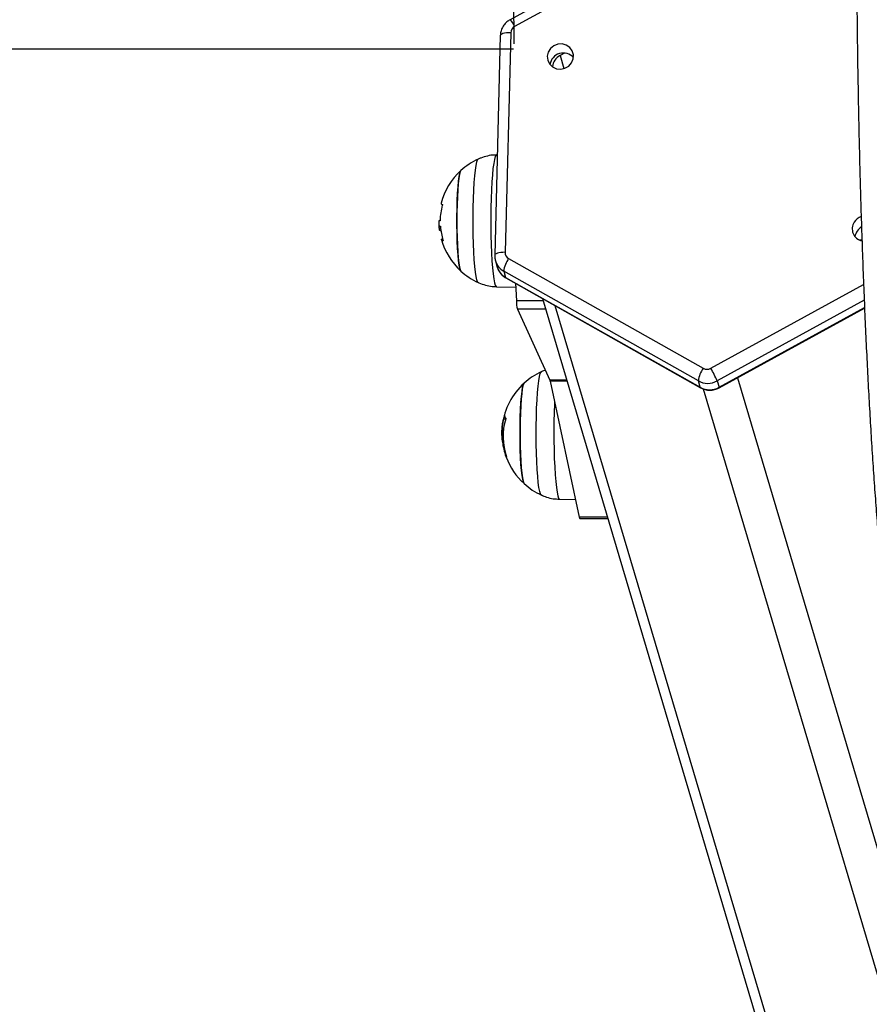
# Model space of a CAD drawing. Units: millimetres. Extents: x -1 to 7.6, y 0 to 17.6.
# Drawn here: x 5.7 to 5.9, y 4 to 4.2 of the extents above; entities that cross this region are included whole.
import ezdxf

# ---------------------------------------------------------------- set-up
doc = ezdxf.new("R2010")
doc.units = ezdxf.units.MM
doc.header["$PDSIZE"] = -1
doc.layers.add('DIASTASEIS', color=253, linetype='Continuous', lineweight=5)
doc.styles.get("Standard").update_dxf_attribs({"font": 'ARIALN.TTF'})
doc.dimstyles.get("Standard").update_dxf_attribs({"dimtxt": 0.18, "dimasz": 0.15, "dimexe": 0.1, "dimexo": 0, "dimgap": 0.09, "dimtad": 0, "dimtih": 1, "dimtoh": 1, "dimzin": 0, "dimdsep": 46, "dimtxsty": 'Standard', "dimblk": 'OBLIQUE', "dimcen": 0.09, "dimadec": 0, "dimazin": 0, "dimtfac": 1, "dimtofl": 0, "dimtmove": 0, "dimatfit": 3, "dimldrblk": 'OBLIQUE', "dimfxl": 1, "dimtolj": 1, "dimtzin": 0, "dimarcsym": 0})

# ---------------------------------------------------------------- blocks, each defined once
blk = doc.blocks.new('_Oblique')
at = {"color": 0, "linetype": 'ByBlock', "lineweight": -2}
blk.add_line((-0.5, -0.5), (0.5, 0.5), dxfattribs=at)
blk = doc.blocks.new('*D76')
at = {"layer": 'Defpoints', "color": 0}
for p in [(5.696581441310286, 8), (5.696581441310286, 0.5), (7.386737949147232, 0.4999999999999999)]:
    blk.add_point(p, dxfattribs=at)
at = {"layer": 'DIASTASEIS', "color": 0, "lineweight": -2}
for p, q in [((5.696581441310286, 8), (7.486737949147233, 8)), ((7.386737949147233, 8), (7.386737949147233, 4.431903137789904)), ((7.386737949147232, 0.4999999999999999), (7.386737949147232, 4.068096862210096)), ((5.696581441310286, 0.5), (7.486737949147232, 0.4999999999999999))]:
    blk.add_line(p, q, dxfattribs=at)
at = {"layer": 'DIASTASEIS', "color": 0, "linetype": 'ByBlock', "lineweight": -2, "xscale": 0.15, "yscale": 0.15, "zscale": 0.15}
for p, rotation in [((7.386737949147233, 8), 90), ((7.386737949147232, 0.4999999999999999), 270)]:
    blk.add_blockref('_Oblique', p, dxfattribs=dict(at, rotation=rotation))
at = {"layer": 'DIASTASEIS', "color": 0, "insert": (7.386737949147232, 4.25), "char_height": 0.18, "attachment_point": 5}
blk.add_mtext('\\A1;7.50', dxfattribs=at)
blk = doc.blocks.new('K230B')
at = {"color": 6}
blk.add_line((18.40315300945224, 5.905233911390845), (18.40315976920789, 5.830485186691824), dxfattribs=at)
at = {"color": 7, "linetype": 'Continuous', "lineweight": 25}
for p, q in [((18.45525883588616, 5.865933221800681), (18.40221487436119, 5.836848662387077)), ((18.45645033273522, 5.864147399238739), (18.40340625200096, 5.835062842037026)), ((18.39961944970909, 5.832632864977661), (18.39813183698479, 5.774463749642912)), ((18.40236758146111, 5.833400867100302), (18.4008799687368, 5.775231748040262)), ((15.73638335052198, 5.829133912141863), (18.40315428558057, 5.829133912141863)), ((18.41664217862908, 5.828000928427521), (18.4154554501516, 5.827350287850443)), ((18.39881097230736, 5.801018654521052), (18.39860557470146, 5.801015055890623)), ((18.38380538377587, 5.78154417049462), (18.38343225869957, 5.78154417049462)), ((18.38369928750816, 5.780994801934305), (18.38387059125725, 5.780994801934305)), ((18.49459492120567, 5.778564824874941), (18.49541460428063, 5.778564824874941)), ((18.3983302012426, 5.772963441129271), (18.39883195314232, 5.771274036880079)), ((18.40183364305321, 5.773569776828829), (18.45338999185387, 5.744485213573519)), ((18.45208286199394, 5.741147554631773), (18.40052639398399, 5.770232110436503)), ((18.40052639398399, 5.770232110436503), (18.401028265093, 5.768542706187311)), ((18.401028265093, 5.768542706187311), (18.45258461389366, 5.739458150382582)), ((18.40111230764214, 5.768422766740862), (18.4526686564428, 5.739338210936133)), ((18.39860557470146, 5.766114591773096), (18.40366434011284, 5.766025952215735)), ((18.40360759649101, 5.767015091295782), (18.40387545976463, 5.762351243908945)), ((18.41076694879357, 5.762976265664641), (18.59899126443688, 5.129255897517744)), ((18.40415774736229, 5.760191417451445), (18.41276346597496, 5.741375095363203)), ((18.45757733735863, 5.73932058286244), (18.49610482606712, 5.760445519502703)), ((18.41284655484978, 5.741092792864386), (18.42054258737389, 5.705054990168158)), ((18.45258461389366, 5.739458150382582), (18.45208286199394, 5.741147554631773)), ((18.45706378373924, 5.741147554631773), (18.45756553563896, 5.739458150382582)), ((18.40101908597771, 5.730983323569838), (18.40043531808678, 5.730983323569838)), ((18.40043746385399, 5.727979160066191), (18.40006290826622, 5.727979160066191)), ((18.40038358125511, 5.725562877173964), (18.40013336095635, 5.725562877173964)), ((18.41533147249046, 5.709801203723494), (18.41954480562035, 5.709727383370939)), ((18.42070721540276, 5.7046843088823), (18.42808054838005, 5.7046843088823))]:
    blk.add_line(p, q, dxfattribs=at)
at = {"color": 8, "linetype": 'Continuous', "lineweight": 25}
for p, q in [((18.4154554501516, 5.827350287850443), (18.41648005399529, 5.823900665308777)), ((18.45538233671013, 5.744485213573519), (18.49584745321098, 5.766672565754)), ((18.4109525576574, 5.762351243908945), (18.40387545976463, 5.762351243908945)), ((18.4960195914251, 5.762507355924193), (18.45706378373924, 5.741147554631773)), ((18.41159402284447, 5.760191417451445), (18.40415774736229, 5.760191417451445)), ((18.41409467611138, 5.761099009926859), (18.60338388833824, 5.123793191428724)), ((18.45756553563896, 5.739458150382582), (18.49609898481194, 5.760586357827727)), ((18.41718279275719, 5.741375095363203), (18.41276346597496, 5.741375095363203)), ((18.46243356618706, 5.741983256455008), (18.65262686166588, 5.101633555408064)), ((18.41726659688774, 5.741092792864386), (18.41284655484978, 5.741092792864386)), ((18.45334493074242, 5.739042780514303), (18.64266501817528, 5.101633555408064)), ((18.40073465261284, 5.731999582763258), (18.40069197568718, 5.731999582763258)), ((18.40108381662193, 5.721589780564848), (18.40095256719414, 5.721589780564848)), ((18.40114473256889, 5.721394560452048), (18.40101753625694, 5.721394560452048)), ((18.42797039899651, 5.705054990168158), (18.42054258737389, 5.705054990168158))]:
    blk.add_line(p, q, dxfattribs=at)
at = {"color": 8, "linetype": 'Continuous', "lineweight": 25, "flags": 128}
for points in [[(18.40236758146111, 5.833400867100302), (18.40178941640679, 5.833384636010472), (18.40124296102348, 5.83333656486446), (18.40074955377403, 5.833258508856836), (18.4003277913076, 5.83315345939571), (18.39999412450615, 5.833025454695765), (18.39976142797295, 5.832879419590775), (18.39963840398613, 5.832720956917349), (18.39961944970909, 5.832632864977661)], [(18.39376758489433, 5.767222165282313), (18.39362298402611, 5.767374812777582), (18.39341496381584, 5.767902321334425), (18.39321612272087, 5.768779701705519), (18.39303087148491, 5.769987358863894), (18.39286338243309, 5.771498314257208), (18.39271735105339, 5.773278816755358), (18.39259611520592, 5.775289087708536), (18.39250229749504, 5.777484229918066), (18.39243816289726, 5.779815196211878), (18.39240490350548, 5.782229929383341), (18.392403472994, 5.784674479778353), (18.39243375215355, 5.787094242091719), (18.39249514493767, 5.789435162361208), (18.39258622083489, 5.791644944961611), (18.39270507249657, 5.793674237247053), (18.39284895810906, 5.795477702434603), (18.39301453981224, 5.797015047784392), (18.39319836053673, 5.798251941021029), (18.39339612874809, 5.79916074794108), (18.39360355291191, 5.79972116571242), (18.39376770410362, 5.799907512183729)], [(18.39860557470146, 5.801015055890623), (18.39848386201683, 5.800956866856161), (18.39826940450493, 5.80057715546662), (18.39806174192253, 5.799851126189772), (18.39786528501335, 5.798793553526941), (18.39768396768395, 5.797425969656054), (18.39752148542229, 5.795776209946219), (18.3973810568792, 5.793877861614767), (18.39726566228691, 5.791769570823256), (18.39717756662193, 5.789494260366503), (18.39711855802361, 5.787098235602919), (18.39708982858482, 5.784630282934252), (18.39709209356133, 5.782140641625467)], [(18.39709209356133, 5.782140641625467), (18.39712523374382, 5.779679990525786), (18.39718853387657, 5.77729842733914), (18.3972806826574, 5.775044425542895), (18.39739989194695, 5.772963880713526), (18.39754365835014, 5.771099134500567), (18.39770912084404, 5.769488155062739), (18.39789282235924, 5.768163739855829), (18.39809118661705, 5.767152837629858), (18.39829992208305, 5.766476041789595), (18.39851509485069, 5.766147128458563), (18.39860557470146, 5.766114591773096)], [(18.4008799687368, 5.775231748040262), (18.40030168447319, 5.775215520675722), (18.39975534829918, 5.775167449529711), (18.39926182184044, 5.775089389796797), (18.3988401785833, 5.774984344060961), (18.39850651178185, 5.774856335635725), (18.39827369603935, 5.774710296805445), (18.39815067205254, 5.77455183785731), (18.39813183698479, 5.774463205750529)], [(18.401028265093, 5.768542706187311), (18.4011070624334, 5.768425814028326), (18.40111230764214, 5.768422766740862)], [(18.41049443635765, 5.710908345099035), (18.41048084649864, 5.710915348644797), (18.41026948842827, 5.711218780990187), (18.41006432924095, 5.711880362744871), (18.40987013730827, 5.712885311956946), (18.40969108495537, 5.714211172576491), (18.40953134450737, 5.715828321095053), (18.40939437303368, 5.717700666900221), (18.40928326997582, 5.71978633772904), (18.40920041951958, 5.722038782353941), (18.40914784822289, 5.724407664652411), (18.40912650976006, 5.72684007060105), (18.40913711938683, 5.729281655664984), (18.40917931947533, 5.731677911396567), (18.40925215635124, 5.733975268121306), (18.40935396108452, 5.736122436042372), (18.40948258790795, 5.738071433420721), (18.40963505658928, 5.739778733964506), (18.40980802926842, 5.741206205602232), (18.4099975720388, 5.742321930046622), (18.4101995125753, 5.743101022358481), (18.4104094401342, 5.743526048179213), (18.41049324426476, 5.743593975122515)], [(18.45258461389366, 5.739458150382582), (18.45266353044335, 5.739341265674177), (18.45266877565209, 5.739338106628004)], [(18.45756553563896, 5.739458150382582), (18.45758699331108, 5.739341265674177), (18.45757733735863, 5.73932058286244)], [(18.41400216970268, 5.73568131696755), (18.41397403631035, 5.735067880864683), (18.41389094743553, 5.732767961140219), (18.41383718404595, 5.730355731363836), (18.41381393823448, 5.727880320663992), (18.41382156762901, 5.725392109866682), (18.41386007222954, 5.722941733117644), (18.41392849836174, 5.720579109306875), (18.41402553472344, 5.718352294679228), (18.41414927396599, 5.716306648369375), (18.41429709348503, 5.714483819122854), (18.41446601304833, 5.712920881028715), (18.41465257558647, 5.711649692769591), (18.4148530856115, 5.71069609295899), (18.41506325158898, 5.710079527612272), (18.41527902040306, 5.70981251370484), (18.41533147249046, 5.709801203723494)]]:
    blk.add_lwpolyline(points, dxfattribs=at)
at = {"color": 7, "linetype": 'Continuous', "lineweight": 25, "flags": 128}
for points in [[(18.41849612150017, 5.825426220114771), (18.41892503652397, 5.826461578871552), (18.41898499879662, 5.827566708590332), (18.41866933259789, 5.828621848638598), (18.41801237020317, 5.829512658681217), (18.41708527955834, 5.830142608995978), (18.41598843488518, 5.830443433638159), (18.41484080705467, 5.830382528867069), (18.41376685056511, 5.829966503347698), (18.41288267526451, 5.829240433092657), (18.41228436384026, 5.82828299995834), (18.41203652772728, 5.827197957004849), (18.41216622743431, 5.826102889295164), (18.4126591578466, 5.825116458501164), (18.41346215162102, 5.824345565553251), (18.41448818597618, 5.82387374263579), (18.41562580022637, 5.823752123083416), (18.41675197038475, 5.823993886973206), (18.41774462613884, 5.824572830613199), (18.41849612150017, 5.825426220114771)], [(18.38918911371056, 5.796870290453974), (18.38899957094017, 5.796509488637987), (18.38881777677361, 5.795795588906351), (18.38864861879173, 5.794748067076746), (18.38849686536614, 5.793395496125761), (18.38836656961266, 5.791774763877932), (18.38826130780998, 5.789930096979681), (18.38818394098107, 5.787911794300619), (18.38813661489311, 5.785774915631357), (18.38812052163902, 5.783577754314486), (18.38813625726524, 5.781380242820326), (18.38818322572533, 5.779242321069781), (18.38826023492638, 5.777222304757181), (18.38836525831047, 5.775375290926043), (18.38849519643608, 5.773751675303522), (18.3886467114431, 5.772395729239527), (18.38881563100639, 5.771344452317301), (18.38899742517296, 5.770626514370981), (18.38918684873406, 5.770261495526377), (18.38919197473351, 5.770256682451311)], [(18.38919197473351, 5.770256682451311), (18.38909148130242, 5.770399033244196), (18.38890527639214, 5.770942366834227), (18.38872932348076, 5.771830014105383), (18.38856851014916, 5.773037745769564), (18.38842724714104, 5.774532637711111), (18.38830946836296, 5.776273898001257), (18.38821815404717, 5.778214036639277), (18.38815592679802, 5.78030013215119), (18.38812445554558, 5.782475277002398), (18.38812469396416, 5.784680149670187), (18.38815640363518, 5.786854594166819), (18.38821898851219, 5.78893929642016), (18.38831066045586, 5.790877408500258), (18.3884287968618, 5.792616046186033), (18.3885702982885, 5.794107786531988), (18.38873135003868, 5.795311949368063), (18.38890742215935, 5.796195677633825), (18.38909374627892, 5.796734868701044), (18.38919197473351, 5.796872965212408)], [(18.38392745408837, 5.788231386955324), (18.38392602357689, 5.788225642557684), (18.38394462022606, 5.788099370117727), (18.38405965719048, 5.787974401529375), (18.38427053842369, 5.787851444597784)], [(18.38443063649956, 5.778277448530737), (18.38419567498985, 5.7783808327871), (18.38405906114403, 5.778486064787451), (18.38402186784569, 5.778592533584181), (18.38408409509483, 5.778699635680262), (18.38424550447289, 5.778806745226923), (18.38430451307121, 5.77883490842158)], [(18.4059179917318, 5.713943294401709), (18.4059157267553, 5.713945365663115), (18.40572606477562, 5.714304945583883), (18.40554427060906, 5.715017668123785), (18.40537511262718, 5.716064087267462), (18.4052232399923, 5.717415682192389), (18.40509294423882, 5.719035572524611), (18.40498756322685, 5.720879561420027), (18.40491007718865, 5.722897357459608), (18.4048626318914, 5.725033930655066), (18.40484653863732, 5.727230987663809), (18.40486203584496, 5.729428596015516), (18.40490900430504, 5.731566823239866), (18.4049858942968, 5.733587331290785), (18.40509067926232, 5.735435030575339), (18.40522061738793, 5.737059480662886), (18.40537213239494, 5.73841641020352), (18.40554105195824, 5.739468774910513), (18.40572260770622, 5.740187890048567), (18.40591215047661, 5.740554130788389), (18.4059179917318, 5.740559584613386)], [(18.4059179917318, 5.740559584613386), (18.40581678304497, 5.740415982122961), (18.40563057813469, 5.739871448989454), (18.40545462522331, 5.738982669230047), (18.405293931101, 5.737773887034002), (18.40515278730217, 5.736278093572203), (18.4050350085241, 5.734536058421675), (18.40494381341759, 5.732595331187788), (18.40488170537773, 5.730508840795103), (18.40485035333458, 5.728333479877058), (18.40485059175316, 5.726128614659849), (18.40488253984276, 5.723954386230055), (18.40494524392906, 5.721870071406904), (18.40503691587273, 5.719932562823836), (18.40515517148796, 5.718194685097281), (18.40529679212395, 5.716703853722159), (18.40545784387413, 5.715500748868529), (18.4056339159948, 5.714618153091017), (18.40582024011437, 5.714080161567274), (18.4059179917318, 5.713943294401709)], [(18.42054258737389, 5.705054990168158), (18.42058657560173, 5.704879707809035), (18.42063199434105, 5.704759380932394), (18.4206782475454, 5.704695365543905), (18.42070721540276, 5.7046843088823)]]:
    blk.add_lwpolyline(points, dxfattribs=at)
at = {"color": 8, "linetype": 'Continuous', "lineweight": 25}
for centre, radius, start, end in [((18.39812422519262, 5.832829346865203), 0.005734832855466987, 22.92098094536811, 44.49605061833734), ((18.4027988796648, 5.774307979523549), 0.004666572615960816, 196.4949085990111, 240.8583100425649), ((18.40329977299606, 5.772617978636738), 0.004665575386655593, 196.7415402878259, 240.8652296974937)]:
    blk.add_arc(centre, radius, start, end, dxfattribs=at)
at = {"color": 7, "linetype": 'Continuous', "lineweight": 25}
for centre, radius, start, end in [((18.40433344265566, 5.833327831391564), 0.00196721743846675, 118.1200719232471, 177.8723247853652), ((18.41630283736103, 5.824468269546635), 0.003554421937200675, 41.0301956018179, 172.0543138823767), ((18.41732108940286, 5.823868327345174), 0.003950273253080234, 118.1824674118312, 172.4777343147275), ((18.40131198942308, 5.783564824679054), 0.01800000000000014, 114.7769633278976, 132.3246654949974), ((18.40131198942308, 5.783564824679054), 0.01800000000000082, 132.3246654949954, 164.9742261464775), ((18.40070683999019, 5.783165427428123), 0.01705351360474539, 164.6707289065776, 178.2005009153721), ((18.40131198942308, 5.783564824679054), 0.01800000000000053, 181.540733045052, 185.8534898254046), ((18.49610869524494, 5.781462628945867), 0.003274984090593688, 147.828842024839, 257.5676932896588), ((18.4963759439166, 5.781283862975108), 0.003596395049765599, 108.9162974930631, 147.6851106781153), ((18.38426162269624, 5.783536779460867), 0.001511724479853478, 241.2414250251136, 249.1032853322727), ((18.40095568453452, 5.783303280912044), 0.01724027098585257, 184.4894038348811, 196.4345329995076), ((18.49702311564633, 5.778925520094511), 0.003476970899076069, 119.8542513111318, 172.4662535532292), ((18.40131198942308, 5.783564824679054), 0.01799999999999836, 196.1902151788236, 227.6753345049989), ((18.40273137018502, 5.775189516566464), 0.00185188304694254, 178.6932787054041, 241.0029567321738), ((18.40720650295097, 5.769540577065875), 0.006715807785159071, 143.1331406502416, 174.0897208851386), ((18.40131198942308, 5.783564824679054), 0.01800000000000014, 227.6753345050026, 245.2230366721023), ((18.41280644763228, 5.762420156298852), 0.008931253730852686, 180.4420911580937, 194.4505172938719), ((18.45876349633781, 5.740455998414184), 0.00671633272275922, 143.1363346516883, 174.0899885341566), ((18.454386164282, 5.746284773852388), 0.002056885194331284, 241.0326494939255, 298.9673505060745), ((18.43382113449897, 5.731530733856637), 0.02515360780360701, 22.4776933637633, 30.99844270095409), ((18.41803790146932, 5.727251440315179), 0.01799999999999955, 114.7769633278976, 132.3246654949993), ((18.41141876243327, 5.740825935735195), 0.001452516407545955, 10.58654745279606, 22.21447275255492), ((18.41803790146932, 5.727251440315179), 0.01800000000000038, 132.3246654949974, 172.9369629280939), ((18.45457332286659, 5.745646394696799), 0.005142174373601842, 241.0320318138799, 298.9679681861201), ((18.45507507476631, 5.743957098341873), 0.005142268769595061, 241.0326139933374, 298.9673860066626), ((18.41672896761938, 5.726392409254807), 0.01636680120826484, 163.3350441865914, 199.0187454458012), ((18.416795789372, 5.727392004161523), 0.01675000285830008, 164.0332616472047, 167.619254960311), ((18.40191656443184, 5.732100914857604), 0.001182834186170445, 179.3014804299524, 223.8829476007638), ((18.41803790146932, 5.727251440315179), 0.0180000000000004, 172.9369629280939, 186.6060613314644), ((18.41710440406186, 5.726991104869178), 0.01703103456808978, 184.8104909472688, 198.4904139260595), ((18.41803790146932, 5.727251440315179), 0.0180000000000004, 186.6060613314644, 195.5651422908547), ((18.40233635111016, 5.721851989717727), 0.001395891882853099, 199.1290384891567, 220.6355868758866), ((18.41803790146932, 5.727251440315179), 0.01800000000000001, 200.4313186247317, 227.6753345050026), ((18.41803790146932, 5.727251440315179), 0.0180000000000002, 227.6753345050026, 245.2230366721035)]:
    blk.add_arc(centre, radius, start, end, dxfattribs=at)
for points, knots in [([(18.49550377282921, 5.959836832399908), (18.49545399222424, 5.958399715964227), (18.49530958990053, 5.954230964904021), (18.49509011136851, 5.947243558048633), (18.49485454881378, 5.938849766599454), (18.49464555589893, 5.930363600989388), (18.49446323846914, 5.921798093901891), (18.49430786517459, 5.913163614590196), (18.49417968994439, 5.904471321117292), (18.49407885779382, 5.89573227361678), (18.49400525045766, 5.886957649472045), (18.49395919581966, 5.878158648832489), (18.49394093079772, 5.869346516621029), (18.49394989509219, 5.860532515237431), (18.49398666240504, 5.85172792079937), (18.49405092856304, 5.842943977215221), (18.4941426216561, 5.834191932814868), (18.49426161808569, 5.825482953572994), (18.4944077689548, 5.816828167668866), (18.49458107875816, 5.808238620882442), (18.494780963029, 5.799725292774731), (18.49500760848841, 5.791299021197013), (18.49526013962222, 5.782970566864044), (18.49553901002818, 5.774750509127337), (18.49584328179716, 5.766649361024868), (18.49617267423363, 5.758677328193592), (18.49652710921745, 5.750844644126467), (18.49690574259566, 5.743161142731772), (18.49730845777285, 5.735636563278497), (18.49773442431851, 5.728280425879241), (18.4981834967717, 5.721101931875531), (18.49865495206231, 5.71411011673343), (18.49914824520656, 5.707313674133623), (18.49966271519278, 5.700721033815519), (18.50019797743025, 5.694340307519163), (18.50075337006146, 5.688179302169267), (18.50132835694839, 5.682245389018938), (18.50192218642277, 5.676545669638365), (18.50253483051947, 5.671086694214303), (18.50316502530276, 5.665874692625842), (18.50381288009939, 5.66091524556203), (18.50447783001491, 5.656213478328375), (18.50515993568533, 5.651773810700327), (18.50585888463556, 5.647599784624056), (18.50657530281259, 5.643694167756969), (18.50731006285477, 5.640058280674005), (18.50806515066378, 5.636691945280184), (18.5088438087283, 5.633592669860157), (18.50965226409298, 5.630754515896463), (18.5105017264128, 5.628166475162182), (18.51141315645927, 5.62580952618908), (18.51242819793387, 5.623655833101459), (18.51349222006556, 5.621893334884483), (18.51460824845944, 5.620507545587209), (18.51569386551145, 5.619497964587374), (18.51685735779446, 5.618714731586699), (18.51813331546563, 5.618170284243099), (18.51930928750934, 5.617871966873629), (18.52003687033957, 5.617892987836406), (18.5202921524984, 5.617900363321844)], [0, 0, 0, 0, 0.009638770437360474, 0.02795990183763921, 0.04628040011952844, 0.06459959417533276, 0.08291768508009305, 0.1012348579670228, 0.119551257727456, 0.1378670490284074, 0.1561823771174152, 0.1744973678095829, 0.1928121484771879, 0.2111268463990627, 0.2294415747874893, 0.2477564238070434, 0.2660715265204235, 0.2843870078363771, 0.302702991754397, 0.3210196290950852, 0.3393370856139734, 0.357655491274932, 0.3759750363008791, 0.3942959134392861, 0.412618363963873, 0.4309425721860807, 0.4492688766891194, 0.4675975520638459, 0.485928932628495, 0.504263505487551, 0.5226017052446623, 0.5409441507242729, 0.5592914552707929, 0.5776444425256453, 0.5960041348362634, 0.6143717174342368, 0.6327486072497318, 0.6511366690434989, 0.6695381837334601, 0.6879560115193204, 0.7063938754706888, 0.7248566434276468, 0.7433507736364374, 0.7618848681171084, 0.7804709249297029, 0.7991256769476274, 0.8178734362318054, 0.836750210389691, 0.8558113968714068, 0.8751452112144876, 0.8948961601653942, 0.9152975980920696, 0.9366174928132057, 0.9517317637912345, 0.9642351261711851, 0.9751887582986062, 0.9852290425778613, 0.9948174122178743, 1, 1, 1, 1]), ([(18.40221487436119, 5.836848662387077), (18.40193213987058, 5.836671650774299), (18.40128998506643, 5.836269616847751), (18.40048873197392, 5.835382557925989), (18.39988647699337, 5.834260216358764), (18.39965325804823, 5.833305795736017), (18.39962583196629, 5.832759899250853), (18.39961944970909, 5.832632864977661)], [0, 0, 0, 0, 0.1924381747989279, 0.4370711829974339, 0.6820206039013018, 0.9260037708367929, 1, 1, 1, 1]), ([(18.39860950860802, 5.800983383472506), (18.3984409637238, 5.800990177643946), (18.3976338613962, 5.801022712547258), (18.3962312144491, 5.800760248473928), (18.39475964881839, 5.800369272583232), (18.39397372983566, 5.799977047415616), (18.39373217973534, 5.799856498058382)], [0, 0, 0, 0, 0.1000448777749217, 0.4790798254225406, 0.8398965761911381, 1, 1, 1, 1]), ([(18.38427053842369, 5.787851444597784), (18.38427252256642, 5.787849857027943), (18.38427646027466, 5.787846706352305), (18.38428030807935, 5.787834178424312), (18.38428210215406, 5.787816511772583), (18.38428173827251, 5.787793448074247), (18.38427924974039, 5.787766398609058), (18.384274518247, 5.787736503896561), (18.38426817548188, 5.787705046275626), (18.38426277048401, 5.787684261948364), (18.38426004800621, 5.787673792954031)], [0, 0, 0, 0, 0.1258884451949076, 0.2498369542800151, 0.3753975539732674, 0.4996845700199836, 0.6243250297321126, 0.749815139528749, 0.8739827436653078, 1, 1, 1, 1]), ([(18.38362621221367, 5.783560275252405), (18.38349946802791, 5.783613581241191), (18.38331362602966, 5.783691742549202), (18.38334348830776, 5.783262456690302), (18.38335298452202, 5.783125943656508)], [0, 0, 0, 0, 0.6819996965681935, 1, 1, 1, 1]), ([(18.38366173658196, 5.783700942214075), (18.38366130504127, 5.783690467991967), (18.38366044047015, 5.783669483413526), (18.38365667090565, 5.783630729167619), (18.3836495654983, 5.783590451273888), (18.38363823970994, 5.783560611887317), (18.38363022435314, 5.783560387547261), (18.38362621221367, 5.783560275252405)], [0, 0, 0, 0, 0.1250556704771925, 0.2505427626584064, 0.500103184750398, 0.7497734516255898, 1, 1, 1, 1]), ([(18.3834205761892, 5.781728915091101), (18.38340541075249, 5.781868791067048), (18.38336747875709, 5.782218650756825), (18.38347173054589, 5.782214193948569), (18.38353430185143, 5.782211518998686)], [0, 0, 0, 0, 0.3998059225175722, 1, 1, 1, 1]), ([(18.38372086438957, 5.780997409637514), (18.3836607860454, 5.781011121667127), (18.38354087430761, 5.781038489819714), (18.38346841456277, 5.781375839976484), (18.38343225869957, 5.78154417049462)], [0, 0, 0, 0, 0.5010213711493381, 1, 1, 1, 1]), ([(18.38372241411034, 5.782124488766733), (18.38372691329695, 5.782120470959292), (18.38373589109378, 5.782112453715747), (18.38374990135762, 5.782072983861219), (18.38375946984033, 5.782027050546624), (18.3837654690129, 5.781985796048396), (18.38376736775953, 5.781964411729298), (18.38376830968681, 5.781953803415838)], [0, 0, 0, 0, 0.2503128498023628, 0.4994810844972711, 0.7488093810303392, 0.8753895885088498, 1, 1, 1, 1]), ([(18.38441978845421, 5.778425670381132), (18.38442271219409, 5.778415304368885), (18.38442851193813, 5.778394741592258), (18.38443540709395, 5.778365038896375), (18.38444026360466, 5.778337864014595), (18.38444309699352, 5.778314534684689), (18.38444340175246, 5.778296186849168), (18.38444085423961, 5.77827876763093), (18.38443471565969, 5.778277975146359), (18.38443063649956, 5.778277448530737)], [0, 0, 0, 0, 0.1260948676969537, 0.2501309526736851, 0.3757258282753045, 0.5003372666696758, 0.6249469792203862, 0.7507728188211059, 1, 1, 1, 1]), ([(18.39813183698479, 5.774463749642912), (18.398132405479, 5.774116301079978), (18.3981332297395, 5.773612534381648), (18.39830539028534, 5.773143386591876), (18.39835881147209, 5.772997810657564)], [0, 0, 0, 0, 0.6897013328518605, 1, 1, 1, 1]), ([(18.39889775667015, 5.771194993670527), (18.39895769060658, 5.770984437554382), (18.39913038720132, 5.770377730790536), (18.39973679984413, 5.769510392644754), (18.40046181810666, 5.768817021739217), (18.40096260527989, 5.768513499798594), (18.40111230764214, 5.768422766740862)], [0, 0, 0, 0, 0.1800067424099681, 0.5186802924975404, 0.8561171274490625, 1, 1, 1, 1]), ([(18.39372359666649, 5.767260118539873), (18.39379527509536, 5.767220951714883), (18.39440207008792, 5.766889384269582), (18.39566294622691, 5.766511058347881), (18.39723139276484, 5.766156189852047), (18.39822457885802, 5.766156329110238), (18.39860235605065, 5.766156382079664)], [0, 0, 0, 0, 0.04855581239814364, 0.4110500828950393, 0.7759817138652811, 1, 1, 1, 1]), ([(18.41156374368492, 5.743998392637316), (18.41140411895375, 5.743953652180956), (18.41101142450188, 5.743843585721045), (18.41065198113992, 5.743649913645534), (18.41043864641014, 5.743534966524187)], [0, 0, 0, 0, 0.4064858293654771, 1, 1, 1, 1]), ([(18.4526686564428, 5.739338210936133), (18.45297186642037, 5.73919032648508), (18.4536471846537, 5.738860953860133), (18.45481318047732, 5.738655068494957), (18.45606996463047, 5.738729200780092), (18.45699441849192, 5.739017299571408), (18.45747198810076, 5.7392657713416), (18.45757733735863, 5.73932058286244)], [0, 0, 0, 0, 0.1977083097941321, 0.4403417970328916, 0.6844854127739278, 0.9303991984514253, 1, 1, 1, 1]), ([(18.40006290826622, 5.727979160066191), (18.40009014656661, 5.728480467009724), (18.40014448318342, 5.729480504539772), (18.4003385397651, 5.730483244999853), (18.40043531808678, 5.730983323569838)], [0, 0, 0, 0, 0.5012881296368938, 1, 1, 1, 1]), ([(18.40069197568718, 5.731999582763258), (18.40069756635657, 5.732018834798403), (18.40070872406667, 5.732057257496656), (18.40072282446326, 5.73209956731251), (18.40073056335004, 5.732117915595047), (18.40073371224443, 5.732121061408527), (18.4007337830304, 5.732117233851461), (18.40073381814781, 5.732115334983412)], [0, 0, 0, 0, 0.2502159493680414, 0.4993743308509323, 0.7487797420955153, 0.8753685389100452, 1, 1, 1, 1]), ([(18.40106402787987, 5.731280989165846), (18.40106594513654, 5.731277984004812), (18.40106974849058, 5.731272022525793), (18.40107317230886, 5.73125549188206), (18.40107470990969, 5.731234261283937), (18.4010736690694, 5.731208286080694), (18.40107056298311, 5.731179149403381), (18.40106363487629, 5.731137574361021), (18.40105520488632, 5.731106584123957), (18.40104960355583, 5.731085992570463)], [0, 0, 0, 0, 0.1260810150120969, 0.250112794013497, 0.3757499990020463, 0.5003508722343429, 0.6249741629415888, 0.7508129955317618, 1, 1, 1, 1]), ([(18.40013336095635, 5.725562877173964), (18.4001043518152, 5.725970848995424), (18.4000464515635, 5.726785132708194), (18.40005743015953, 5.727581692213228), (18.40006290826622, 5.727979160066191)], [0, 0, 0, 0, 0.5010192580717172, 1, 1, 1, 1]), ([(18.40101753625694, 5.721394560452048), (18.40101647684841, 5.72139772345043), (18.40101434858715, 5.721404077649261), (18.40100689413939, 5.721426747872449), (18.4009936972403, 5.721466628211495), (18.40097354987356, 5.721526974087631), (18.40095956659988, 5.721568829572227), (18.40095256719414, 5.721589780564848)], [0, 0, 0, 0, 0.1247292835405405, 0.2505706782499083, 0.5001367533949745, 0.7497907078418153, 1, 1, 1, 1]), ([(18.40125559720818, 5.72105883729035), (18.40126187675796, 5.72103961156234), (18.40127133105361, 5.721010665906199), (18.40127995196107, 5.720979570954462), (18.40128393959876, 5.720960525729318), (18.40128597769453, 5.720946773886119), (18.40128527495526, 5.720939195918511), (18.40128247782431, 5.720937230709644), (18.40127887111029, 5.720941015335832), (18.4012770548803, 5.720942921157423)], [0, 0, 0, 0, 0.2488774199500912, 0.3747020828912899, 0.4989765349157796, 0.6238338037807709, 0.7493137575976195, 0.8737620812262448, 1, 1, 1, 1]), ([(18.41050075445, 5.710931069369856), (18.41093758476435, 5.71073825532438), (18.41193534840076, 5.710297848975991), (18.41356589230836, 5.709903820421808), (18.41475143318766, 5.709850759509557), (18.41532396230522, 5.709825134988371)], [0, 0, 0, 0, 0.2870760709901439, 0.6557101351025125, 1, 1, 1, 1])]:
    blk.add_open_spline(points, degree=3, knots=knots, dxfattribs=at)
blk = doc.blocks.new('KATOPSI K230B')
at = {"color": 6}
blk.add_blockref('K230B', (0, 0), dxfattribs=at)

msp = doc.modelspace()

# ---------------------------------------------------------------- block references
msp.add_blockref('KATOPSI K230B', (-12.58320051768345, -1.617183911766354))

# ---------------------------------------------------------------- dimensions: what is measured, and where the dimension line sits
at = {"layer": 'DIASTASEIS'}
dim = msp.add_linear_dim(base=(7.386737949147232, 0.4999999999999999), p1=(5.696581441310286, 8), p2=(5.696581441310286, 0.5), angle=90, dimstyle='Standard', override={"dimdec": 2}, dxfattribs=at)
dim.commit()
dim.dimension.update_dxf_attribs({"geometry": '*D76', "text_midpoint": (7.386737949147232, 4.25)})

doc.saveas('drawing.dxf')
